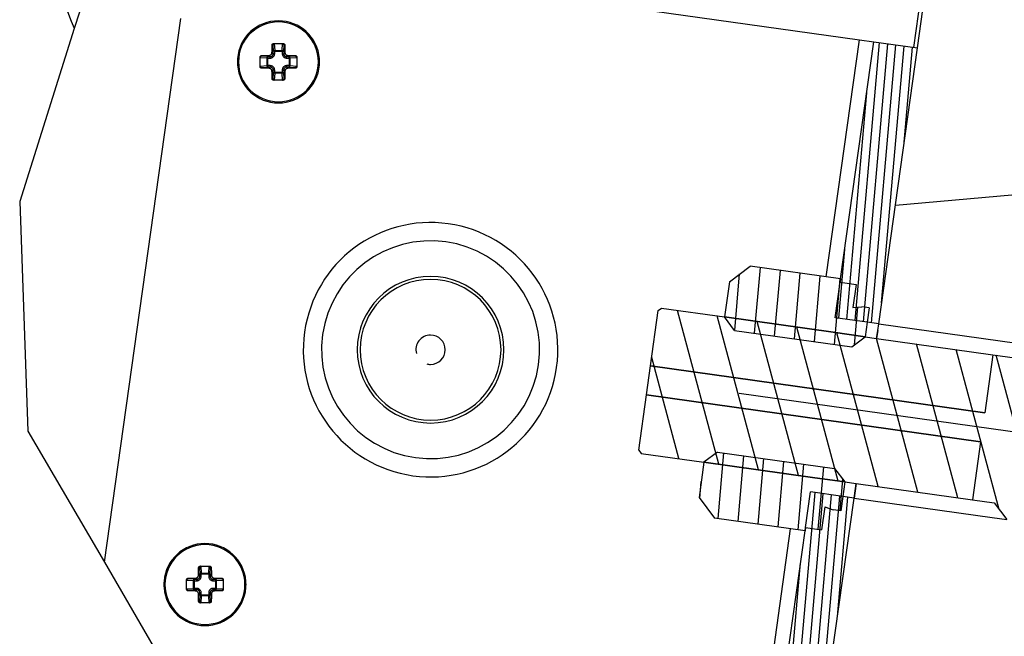
# Paper-space layout '13000743_1' of a CAD drawing. Units: millimetres. Extents: x 0 to 297, y 0 to 210.
# Drawn here: x 76 to 82, y 194 to 198 of the extents above; entities that cross this region are included whole.
import ezdxf

# ---------------------------------------------------------------- set-up
doc = ezdxf.new("R2010")
doc.units = ezdxf.units.MM
doc.header["$LTSCALE"] = 16.335
doc.layers.get('0').update_dxf_attribs({"linetype": 'CONTINUOUS'})
doc.styles.get("Standard").update_dxf_attribs({"font": 'txt', "width": 0.8})
doc.dimstyles.new('DIMSTYLE_7', dxfattribs={"dimtxt": 2, "dimasz": 3, "dimexe": 1, "dimexo": 0.5, "dimgap": 0.5, "dimtad": 1, "dimdec": 1, "dimlfac": 12.5, "dimdsep": 46, "dimtxsty": 'STANDARD', "dimblk": '_FILLED', "dimblk1": '_FILLED', "dimblk2": '_FILLED', "dimcen": 0.09, "dimadec": 3, "dimazin": 2, "dimtp": 0.3, "dimtm": 0.3, "dimtfac": 1, "dimtdec": 1, "dimtofl": 0, "dimtmove": 0, "dimatfit": 3, "dimldrblk": '_FILLED', "dimfxl": 1, "dimtolj": 1, "dimarcsym": 0})

# ---------------------------------------------------------------- blocks, each defined once
blk = doc.blocks.new('_FILLED')
at = {"color": 0, "linetype": 'BYBLOCK'}
blk.add_solid([(0, 0), (-1, 0.25), (-1, -0.25)], dxfattribs=at)
blk = doc.blocks.new('*D8')
at = {"color": 2, "linetype": 'CONTINUOUS'}
for p, q in [((83.2807, 201.4159), (118.4496, 196.4733)), ((124.0396, 200.7368), (122.9245, 192.8025)), ((123.3438, 195.7854), (124.0396, 200.7368)), ((80.0656, 195.784), (123.4956, 189.6803)), ((123.5533, 195.756), (124.334, 195.6463)), ((121.8095, 184.8682), (122.9245, 192.8025)), ((122.5053, 189.8195), (121.8095, 184.8682))]:
    blk.add_line(p, q, dxfattribs=at)
at = {"color": 2, "linetype": 'CONTINUOUS', "xscale": 3, "yscale": 3, "zscale": 3}
for p, rotation in [((123.3438, 195.7854), 262), ((122.5053, 189.8195), 82)]:
    blk.add_blockref('_FILLED', p, dxfattribs=dict(at, rotation=rotation))

psp = doc.layouts.new('13000743_1')

# ---------------------------------------------------------------- hatches: boundary and pattern name
at = {"linetype": 'CONTINUOUS'}
h = psp.add_hatch(dxfattribs=at)
h.set_pattern_fill('default__12', color=2, scale=2.779518, angle=5, style=0, pattern_type=0)
h.set_pattern_definition([(5, (0, 0), (-0.24225, 2.76894), [])])
edge = h.paths.add_edge_path()
edge.add_line((82.064042, 196.351429), (81.657443, 196.045035))
edge.add_line((81.657443, 196.045035), (80.825618, 196.16194))
edge.add_line((80.825618, 196.16194), (81.286891, 199.444069))
edge.add_spline(control_points=[(81.286891, 199.444069), (81.423528, 199.356378), (81.68645, 199.174499), (82.055436, 198.861538), (82.273173, 198.667435), (82.375922, 198.570575)], knot_values=[0, 0, 0, 0, 0.33333333, 0.66666667, 1, 1, 1, 1], degree=3, periodic=0)
edge.add_line((82.375922, 198.570575), (82.064042, 196.351429))
edge = h.paths.add_edge_path()
edge.add_line((81.523837, 195.094378), (81.830231, 194.687779))
edge.add_line((81.830231, 194.687779), (81.49431, 192.297576))
edge.add_spline(control_points=[(81.49431, 192.297576), (81.314827, 192.287241), (80.935053, 192.288817), (80.513661, 192.334884), (80.29256, 192.36904)], knot_values=[0, 0, 0, 0, 0.5, 1, 1, 1, 1], degree=3, periodic=0)
edge.add_line((80.29256, 192.36904), (80.692011, 195.211283))
edge.add_line((80.692011, 195.211283), (81.523837, 195.094378))
h = psp.add_hatch(dxfattribs=at)
h.set_pattern_fill('default__5', color=2, scale=0.045208, angle=85, style=0, pattern_type=0)
h.set_pattern_definition([(85, (0, 0), (-0.045036407, 0.003940175), [])])
h.paths.add_polyline_path([(80.825615, 196.16192), (80.58795, 196.195322), (80.799494, 197.700529), (81.037158, 197.667128)])
h.paths.add_polyline_path([(80.454344, 195.244664), (80.692009, 195.211263), (80.480465, 193.706055), (80.242801, 193.739457)])
h = psp.add_hatch(dxfattribs=at)
h.set_pattern_fill('default__11', color=2, scale=0.109706, angle=85, style=0, pattern_type=0)
h.set_pattern_definition([(85, (0, 0), (-0.10928868, 0.00956152), [])])
h.paths.add_polyline_path([(80.011277, 196.391757), (80.12392, 196.47664), (80.617733, 196.407239), (80.615249, 196.389561), (80.702789, 196.377258), (80.685161, 196.251829), (80.733594, 196.254427), (80.773997, 196.248749), (80.751896, 196.091494), (80.678527, 196.036207), (80.039527, 196.126013), (79.98424, 196.199381)])
h.paths.add_polyline_path([(79.930748, 195.102148), (79.845865, 195.214791), (79.872902, 195.407167), (79.94627, 195.462454), (80.58527, 195.372648), (80.640557, 195.29928), (80.618457, 195.142025), (80.578054, 195.147704), (80.532213, 195.163551), (80.514585, 195.038122), (80.427046, 195.050425), (80.424561, 195.032747)])
h = psp.add_hatch(dxfattribs=at)
h.set_pattern_fill('default__16', color=2, scale=0.201897, angle=285, style=0, pattern_type=0)
h.set_pattern_definition([(285, (0, 0), (0.19501773, 0.05225484), [])])
edge = h.paths.add_edge_path()
edge.add_spline(control_points=[(81.914981, 195.760684), (81.912918, 195.760767), (81.909056, 195.760259), (81.903724, 195.757346), (81.899846, 195.752667), (81.898611, 195.748973), (81.898299, 195.746932)], knot_values=[0, 0, 0, 0, 0.25, 0.5, 0.75, 1, 1, 1, 1], degree=3, periodic=0)
edge.add_line((81.898299, 195.746932), (81.837525, 195.314503))
edge.add_spline(control_points=[(81.837525, 195.314503), (81.837262, 195.312455), (81.837431, 195.308564), (81.839869, 195.302998), (81.844192, 195.298727), (81.847764, 195.297175), (81.84977, 195.296686)], knot_values=[0, 0, 0, 0, 0.25, 0.5, 0.75, 1, 1, 1, 1], degree=3, periodic=0)
edge.add_line((81.84977, 195.296686), (81.913732, 195.281919))
edge.add_line((81.913732, 195.281919), (81.835795, 194.727369))
edge.add_line((81.835795, 194.727369), (81.796184, 194.732936))
edge.add_line((81.796184, 194.732936), (81.455746, 195.184713))
edge.add_line((81.455746, 195.184713), (79.530665, 195.455265))
edge.add_line((79.530665, 195.455265), (79.517047, 195.473336))
edge.add_line((79.517047, 195.473336), (79.623932, 196.233862))
edge.add_line((79.623932, 196.233862), (79.642003, 196.24748))
edge.add_line((79.642003, 196.24748), (81.567085, 195.976927))
edge.add_line((81.567085, 195.976927), (82.018861, 196.317365))
edge.add_line((82.018861, 196.317365), (82.058472, 196.311798))
edge.add_line((82.058472, 196.311798), (81.980535, 195.757248))
edge.add_line((81.980535, 195.757248), (81.914981, 195.760684))

# ---------------------------------------------------------------- linework, layer by layer
at = {"color": 7, "linetype": 'CONTINUOUS'}
for p, q in [((81.017352, 197.669911), (81.264619, 199.429304)), ((81.037158, 197.667128), (81.283632, 199.420881)), ((77.472193, 198.168151), (80.720272, 197.711663)), ((76.467543, 197.862621), (76.439258, 197.772912)), ((76.603471, 194.860991), (77.020416, 197.827713)), ((76.439258, 197.772912), (76.141742, 196.829297)), ((77.527297, 197.690617), (77.526011, 197.689904)), ((77.526383, 197.691333), (77.579015, 197.691333)), ((77.578101, 197.690617), (77.576744, 197.691086)), ((80.617733, 196.407239), (80.799494, 197.700529)), ((80.720272, 197.711663), (80.799494, 197.700529)), ((80.799494, 197.700529), (81.037158, 197.667128)), ((80.825615, 196.16192), (81.037158, 197.667128)), ((80.825618, 196.16194), (81.037158, 197.667128)), ((77.452699, 197.591333), (77.452699, 197.617649)), ((77.452699, 197.565017), (77.452699, 197.591333)), ((77.453415, 197.616735), (77.452946, 197.615378)), ((77.651983, 197.616735), (77.65127, 197.618021)), ((77.652699, 197.617649), (77.652699, 197.591333)), ((77.652699, 197.591333), (77.652699, 197.565017)), ((77.453415, 197.565931), (77.454128, 197.564645)), ((77.651983, 197.565931), (77.652452, 197.567288)), ((77.579015, 197.491333), (77.526383, 197.491333)), ((77.527297, 197.492049), (77.528653, 197.49158)), ((77.578101, 197.492049), (77.579386, 197.492762)), ((76.141742, 196.829297), (76.18661, 195.576547)), ((80.011277, 196.391757), (80.12392, 196.47664)), ((80.617733, 196.407239), (80.12392, 196.47664)), ((80.011277, 196.391757), (79.98424, 196.199381)), ((80.58795, 196.195322), (80.615249, 196.389561)), ((80.617733, 196.407239), (80.615249, 196.389561)), ((80.615249, 196.389561), (80.617733, 196.407239)), ((80.615249, 196.389561), (80.702789, 196.377258)), ((80.702789, 196.377258), (80.685161, 196.251829)), ((79.581624, 195.932821), (79.623932, 196.233862)), ((79.623932, 196.233862), (79.642003, 196.24748)), ((79.642003, 196.24748), (79.98424, 196.199381)), ((80.685161, 196.251829), (80.733594, 196.254427)), ((80.773997, 196.248749), (80.733594, 196.254427)), ((80.773997, 196.248749), (80.76303, 196.170716)), ((80.039527, 196.126013), (79.98424, 196.199381)), ((79.98424, 196.199381), (80.576817, 196.1161)), ((80.76303, 196.170716), (80.58795, 196.195322)), ((80.039527, 196.126013), (80.678527, 196.036207)), ((80.76303, 196.170716), (80.751896, 196.091494)), ((80.825615, 196.16192), (80.76303, 196.170716)), ((80.820548, 196.125869), (80.814481, 196.082699)), ((80.814481, 196.082699), (80.820509, 196.12559)), ((80.820509, 196.12559), (80.825618, 196.16194)), ((80.825618, 196.16194), (81.578221, 196.056169)), ((80.576817, 196.1161), (80.751896, 196.091494)), ((80.678527, 196.036207), (80.751896, 196.091494)), ((80.751896, 196.091494), (80.814481, 196.082699)), ((80.814481, 196.082699), (81.448252, 195.993628)), ((81.448252, 195.993628), (81.403717, 195.676742)), ((81.448252, 195.993628), (81.567085, 195.976927)), ((79.559356, 195.774378), (79.581624, 195.932821)), ((79.517047, 195.473336), (79.559356, 195.774378)), ((76.18661, 195.576547), (76.603471, 194.860991)), ((81.381449, 195.518299), (81.336914, 195.201413)), ((79.517047, 195.473336), (79.530665, 195.455265)), ((79.530665, 195.455265), (79.872902, 195.407167)), ((79.94627, 195.462454), (79.872902, 195.407167)), ((79.94627, 195.462454), (80.58527, 195.372648)), ((79.872902, 195.407167), (79.845865, 195.214791)), ((79.872902, 195.407167), (80.465478, 195.323886)), ((80.58527, 195.372648), (80.640557, 195.29928)), ((80.465478, 195.323886), (80.640557, 195.29928)), ((80.640557, 195.29928), (80.629424, 195.220058)), ((80.640557, 195.29928), (80.703142, 195.290484)), ((80.703142, 195.290484), (80.692009, 195.211263)), ((80.692011, 195.211283), (80.703142, 195.290484)), ((80.703142, 195.290484), (81.336914, 195.201413)), ((79.845865, 195.214791), (79.930748, 195.102148)), ((80.427046, 195.050425), (80.454344, 195.244664)), ((80.629424, 195.220058), (80.454344, 195.244664)), ((80.480465, 193.706055), (80.692011, 195.211283)), ((80.480465, 193.706055), (80.692009, 195.211263)), ((80.629424, 195.220058), (80.618457, 195.142025)), ((80.692009, 195.211263), (80.629424, 195.220058)), ((80.692011, 195.211283), (81.444615, 195.105511)), ((80.532213, 195.163551), (80.514585, 195.038122)), ((80.532213, 195.163551), (80.578054, 195.147704)), ((81.336914, 195.201413), (81.455746, 195.184713)), ((81.455746, 195.184713), (81.523825, 195.094369)), ((80.424561, 195.032747), (79.930748, 195.102148)), ((80.618457, 195.142025), (80.578054, 195.147704)), ((81.444615, 195.105511), (81.523837, 195.094378)), ((80.427046, 195.050425), (80.424561, 195.032747)), ((80.424561, 195.032747), (80.427046, 195.050425)), ((80.427046, 195.050425), (80.514585, 195.038122)), ((80.242801, 193.739457), (80.424561, 195.032747)), ((76.603471, 194.860991), (76.990566, 194.196529)), ((77.126478, 194.838645), (77.125193, 194.837932)), ((77.125564, 194.839361), (77.178196, 194.839361)), ((77.177282, 194.838645), (77.175926, 194.839114)), ((77.05188, 194.739361), (77.05188, 194.765677)), ((77.05188, 194.713045), (77.05188, 194.739361)), ((77.052596, 194.764763), (77.052127, 194.763406)), ((77.251164, 194.764763), (77.250451, 194.766049)), ((77.25188, 194.765677), (77.25188, 194.739361)), ((77.25188, 194.739361), (77.25188, 194.713045)), ((77.052596, 194.713959), (77.053309, 194.712673)), ((77.251164, 194.713959), (77.251633, 194.715316)), ((77.178196, 194.639361), (77.125564, 194.639361)), ((77.126478, 194.640077), (77.127835, 194.639608)), ((77.177282, 194.640077), (77.178568, 194.64079))]:
    psp.add_line(p, q, dxfattribs=at)
at = {"color": 9, "linetype": 'CONTINUOUS'}
for p, q in [((77.522264, 197.683333), (77.518218, 197.683333)), ((77.522264, 197.683333), (77.52406, 197.649117)), ((77.530031, 197.691311), (77.532029, 197.653233)), ((77.573368, 197.653233), (77.575367, 197.691311)), ((77.581338, 197.649117), (77.583134, 197.683333)), ((77.583134, 197.683333), (77.58718, 197.683333)), ((80.538512, 196.418373), (80.720272, 197.711663)), ((77.460699, 197.621768), (77.460699, 197.625814)), ((77.501542, 197.626551), (77.508121, 197.619972)), ((77.517481, 197.64249), (77.52406, 197.635911)), ((77.52406, 197.635911), (77.52406, 197.649117)), ((77.532029, 197.653233), (77.573368, 197.653233)), ((77.532029, 197.635911), (77.532029, 197.649117)), ((77.532029, 197.649117), (77.573368, 197.649117)), ((77.573368, 197.649117), (77.573368, 197.635911)), ((77.581338, 197.649117), (77.581338, 197.635911)), ((77.587917, 197.64249), (77.581338, 197.635911)), ((77.603856, 197.626551), (77.597277, 197.619972)), ((77.644699, 197.621768), (77.644699, 197.625814)), ((77.490799, 197.612002), (77.452721, 197.614001)), ((77.452721, 197.568665), (77.490799, 197.570664)), ((77.494915, 197.619972), (77.460699, 197.621768)), ((77.490799, 197.570664), (77.490799, 197.612002)), ((77.494915, 197.619972), (77.508121, 197.619972)), ((77.494915, 197.570664), (77.494915, 197.612002)), ((77.494915, 197.612002), (77.508121, 197.612002)), ((77.508121, 197.570664), (77.494915, 197.570664)), ((77.597277, 197.619972), (77.610483, 197.619972)), ((77.597277, 197.612002), (77.610483, 197.612002)), ((77.610483, 197.570664), (77.597277, 197.570664)), ((77.644699, 197.621768), (77.610483, 197.619972)), ((77.610483, 197.612002), (77.610483, 197.570664)), ((77.652676, 197.614001), (77.614599, 197.612002)), ((77.614599, 197.612002), (77.614599, 197.570664)), ((77.614599, 197.570664), (77.652676, 197.568665)), ((77.460699, 197.560898), (77.494915, 197.562694)), ((77.460699, 197.560898), (77.460699, 197.556852)), ((77.508121, 197.562694), (77.494915, 197.562694)), ((77.501542, 197.556115), (77.508121, 197.562694)), ((77.517481, 197.540176), (77.52406, 197.546755)), ((77.52406, 197.533549), (77.522264, 197.499333)), ((77.52406, 197.533549), (77.52406, 197.546755)), ((77.532029, 197.529433), (77.530031, 197.491355)), ((77.532029, 197.533549), (77.532029, 197.546755)), ((77.573368, 197.533549), (77.532029, 197.533549)), ((77.573368, 197.529433), (77.532029, 197.529433)), ((77.573368, 197.546755), (77.573368, 197.533549)), ((77.575367, 197.491355), (77.573368, 197.529433)), ((77.581338, 197.546755), (77.581338, 197.533549)), ((77.587917, 197.540176), (77.581338, 197.546755)), ((77.583134, 197.499333), (77.581338, 197.533549)), ((77.610483, 197.562694), (77.597277, 197.562694)), ((77.603856, 197.556115), (77.597277, 197.562694)), ((77.610483, 197.562694), (77.644699, 197.560898)), ((77.644699, 197.560898), (77.644699, 197.556852)), ((77.522264, 197.499333), (77.518218, 197.499333)), ((77.583134, 197.499333), (77.58718, 197.499333)), ((80.16358, 193.750591), (80.34534, 195.043881)), ((77.129212, 194.839339), (77.131211, 194.801261)), ((77.17255, 194.801261), (77.174548, 194.839339)), ((77.116662, 194.790518), (77.123241, 194.783939)), ((77.121445, 194.831361), (77.117399, 194.831361)), ((77.121445, 194.831361), (77.123241, 194.797145)), ((77.123241, 194.783939), (77.123241, 194.797145)), ((77.131211, 194.801261), (77.17255, 194.801261)), ((77.131211, 194.783939), (77.131211, 194.797145)), ((77.131211, 194.797145), (77.17255, 194.797145)), ((77.17255, 194.797145), (77.17255, 194.783939)), ((77.180519, 194.797145), (77.182315, 194.831361)), ((77.180519, 194.797145), (77.180519, 194.783939)), ((77.187098, 194.790518), (77.180519, 194.783939)), ((77.182315, 194.831361), (77.186361, 194.831361)), ((77.08998, 194.76003), (77.051903, 194.762029)), ((77.05988, 194.769796), (77.05988, 194.773842)), ((77.094096, 194.768), (77.05988, 194.769796)), ((77.08998, 194.718692), (77.08998, 194.76003)), ((77.094096, 194.768), (77.107302, 194.768)), ((77.094096, 194.718692), (77.094096, 194.76003)), ((77.094096, 194.76003), (77.107302, 194.76003)), ((77.100723, 194.774579), (77.107302, 194.768)), ((77.203037, 194.774579), (77.196458, 194.768)), ((77.196458, 194.768), (77.209664, 194.768)), ((77.196458, 194.76003), (77.209664, 194.76003)), ((77.24388, 194.769796), (77.209664, 194.768)), ((77.209664, 194.76003), (77.209664, 194.718692)), ((77.251858, 194.762029), (77.21378, 194.76003)), ((77.21378, 194.76003), (77.21378, 194.718692)), ((77.24388, 194.769796), (77.24388, 194.773842)), ((77.051903, 194.716693), (77.08998, 194.718692)), ((77.05988, 194.708926), (77.094096, 194.710722)), ((77.05988, 194.708926), (77.05988, 194.70488)), ((77.107302, 194.718692), (77.094096, 194.718692)), ((77.107302, 194.710722), (77.094096, 194.710722)), ((77.100723, 194.704143), (77.107302, 194.710722)), ((77.116662, 194.688204), (77.123241, 194.694783)), ((77.123241, 194.681577), (77.121445, 194.647361)), ((77.123241, 194.681577), (77.123241, 194.694783)), ((77.131211, 194.677461), (77.129212, 194.639383)), ((77.131211, 194.681577), (77.131211, 194.694783)), ((77.17255, 194.681577), (77.131211, 194.681577)), ((77.17255, 194.677461), (77.131211, 194.677461)), ((77.17255, 194.694783), (77.17255, 194.681577)), ((77.174548, 194.639383), (77.17255, 194.677461)), ((77.180519, 194.694783), (77.180519, 194.681577)), ((77.187098, 194.688204), (77.180519, 194.694783)), ((77.182315, 194.647361), (77.180519, 194.681577)), ((77.209664, 194.718692), (77.196458, 194.718692)), ((77.209664, 194.710722), (77.196458, 194.710722)), ((77.203037, 194.704143), (77.196458, 194.710722)), ((77.209664, 194.710722), (77.24388, 194.708926)), ((77.21378, 194.718692), (77.251858, 194.716693)), ((77.24388, 194.708926), (77.24388, 194.70488)), ((77.121445, 194.647361), (77.117399, 194.647361)), ((77.182315, 194.647361), (77.186361, 194.647361))]:
    psp.add_line(p, q, dxfattribs=at)
at = {"color": 2, "linetype": 'CONTINUOUS'}
for p, q in [((80.576817, 196.1161), (79.98424, 196.199381)), ((79.98424, 196.199381), (80.576817, 196.1161)), ((80.751896, 196.091494), (80.576817, 196.1161)), ((80.576817, 196.1161), (80.751896, 196.091494)), ((79.581624, 195.932821), (81.403717, 195.676742)), ((81.403717, 195.676742), (79.581624, 195.932821)), ((79.559356, 195.774378), (81.381449, 195.518299)), ((81.381449, 195.518299), (79.559356, 195.774378)), ((80.465478, 195.323886), (79.872902, 195.407167)), ((79.872902, 195.407167), (80.465478, 195.323886)), ((80.640557, 195.29928), (80.465478, 195.323886)), ((80.465478, 195.323886), (80.640557, 195.29928))]:
    psp.add_line(p, q, dxfattribs=at)
at = {"color": 7, "linetype": 'CONTINUOUS'}
for points in [[(77.517481, 197.64249), (77.51754, 197.646983), (77.517608, 197.651652), (77.517684, 197.656498), (77.51777, 197.661519), (77.517865, 197.666716), (77.517971, 197.672085), (77.518089, 197.677624), (77.518218, 197.683333)], [(77.518218, 197.683333), (77.518349, 197.684603), (77.518679, 197.685841), (77.519202, 197.687019), (77.519901, 197.6881), (77.520751, 197.689051), (77.521727, 197.689854), (77.522802, 197.690491), (77.523952, 197.690955), (77.525156, 197.691238), (77.526383, 197.691333)], [(77.526011, 197.689904), (77.524836, 197.688951), (77.523811, 197.687758), (77.523014, 197.686379), (77.522494, 197.684888), (77.522264, 197.683333)], [(77.530031, 197.691311), (77.528653, 197.691087), (77.527297, 197.690617)], [(77.583134, 197.683333), (77.582906, 197.684901), (77.582384, 197.686379), (77.581586, 197.687754), (77.580561, 197.688951), (77.579386, 197.689903), (77.578101, 197.690617)], [(77.579015, 197.691333), (77.580255, 197.691236), (77.581476, 197.690946), (77.582648, 197.690465), (77.583736, 197.689808), (77.584708, 197.688992), (77.585544, 197.688037), (77.586223, 197.686967), (77.58673, 197.685808), (77.587051, 197.684586), (77.58718, 197.683333)], [(77.58718, 197.683333), (77.587309, 197.677624), (77.587427, 197.672086), (77.587533, 197.666717), (77.587628, 197.66152), (77.587713, 197.656498), (77.587789, 197.651652), (77.587857, 197.646983), (77.587917, 197.64249)], [(77.452699, 197.617649), (77.452794, 197.61888), (77.453081, 197.620093), (77.453554, 197.621257), (77.454204, 197.622342), (77.455015, 197.623317), (77.455968, 197.624159), (77.457044, 197.624847), (77.458212, 197.62536), (77.45944, 197.625684), (77.460699, 197.625814)], [(77.460699, 197.625814), (77.463983, 197.625889), (77.467274, 197.625962), (77.470574, 197.626032), (77.473874, 197.6261), (77.477162, 197.626164), (77.48045, 197.626225), (77.483731, 197.626283), (77.487053, 197.626339), (77.490447, 197.626394), (77.493962, 197.626447), (77.497668, 197.626499), (77.501542, 197.626551)], [(77.501542, 197.626551), (77.503667, 197.626721), (77.505734, 197.627168), (77.507713, 197.627877), (77.509561, 197.628823), (77.511236, 197.629969), (77.512743, 197.631302), (77.514072, 197.632808), (77.515213, 197.634479), (77.516156, 197.636322), (77.516864, 197.638297), (77.51731, 197.640363), (77.517481, 197.64249)], [(77.587917, 197.64249), (77.588006, 197.641003), (77.588237, 197.639512), (77.588613, 197.638029), (77.589132, 197.636579), (77.589786, 197.635189), (77.590566, 197.633869), (77.591461, 197.632636), (77.592467, 197.631493), (77.593579, 197.630445), (77.594792, 197.629502), (77.596101, 197.628669), (77.597499, 197.627959), (77.598978, 197.62738), (77.600535, 197.626944), (77.602168, 197.626663), (77.603856, 197.626551)], [(77.603856, 197.626551), (77.607745, 197.626499), (77.611463, 197.626447), (77.614987, 197.626393), (77.618385, 197.626339), (77.621709, 197.626283), (77.624987, 197.626224), (77.628269, 197.626163), (77.63155, 197.626099), (77.634843, 197.626032), (77.638137, 197.625962), (77.641421, 197.625889), (77.644699, 197.625814)], [(77.644699, 197.625814), (77.645976, 197.625681), (77.647222, 197.625347), (77.648409, 197.624817), (77.649495, 197.624108), (77.650444, 197.623253), (77.65124, 197.622275), (77.651869, 197.621206), (77.652326, 197.620064), (77.652605, 197.618868), (77.652699, 197.617649)], [(77.460699, 197.621768), (77.459131, 197.62154), (77.457653, 197.621018), (77.456277, 197.62022), (77.455081, 197.619196), (77.454129, 197.61802), (77.453415, 197.616735)], [(77.65127, 197.618021), (77.650317, 197.619196), (77.649124, 197.62022), (77.647744, 197.621018), (77.646254, 197.621538), (77.644699, 197.621768)], [(77.652676, 197.614001), (77.652453, 197.615378), (77.651983, 197.616735)], [(77.460699, 197.556852), (77.459422, 197.556985), (77.458175, 197.557319), (77.456988, 197.557849), (77.455903, 197.558557), (77.454954, 197.559412), (77.454157, 197.56039), (77.453528, 197.56146), (77.453072, 197.562601), (77.452792, 197.563797), (77.452699, 197.565017)], [(77.452721, 197.568665), (77.452945, 197.567288), (77.453415, 197.565931)], [(77.454128, 197.564645), (77.455081, 197.56347), (77.456274, 197.562445), (77.457653, 197.561648), (77.459144, 197.561128), (77.460699, 197.560898)], [(77.501542, 197.556115), (77.497653, 197.556167), (77.493935, 197.556219), (77.490411, 197.556272), (77.487012, 197.556327), (77.483689, 197.556383), (77.480411, 197.556442), (77.477128, 197.556503), (77.473847, 197.556567), (77.470554, 197.556634), (77.467261, 197.556704), (77.463977, 197.556777), (77.460699, 197.556852)], [(77.517481, 197.540176), (77.517392, 197.541663), (77.517161, 197.543154), (77.516784, 197.544637), (77.516265, 197.546087), (77.515612, 197.547477), (77.514832, 197.548797), (77.513936, 197.55003), (77.51293, 197.551173), (77.511818, 197.552221), (77.510606, 197.553164), (77.509297, 197.553996), (77.507899, 197.554707), (77.506419, 197.555285), (77.504862, 197.555721), (77.50323, 197.556003), (77.501542, 197.556115)], [(77.518218, 197.499333), (77.518089, 197.505042), (77.517971, 197.51058), (77.517865, 197.515949), (77.51777, 197.521146), (77.517684, 197.526168), (77.517608, 197.531014), (77.51754, 197.535683), (77.517481, 197.540176)], [(77.587917, 197.540176), (77.587857, 197.535683), (77.587789, 197.531014), (77.587713, 197.526168), (77.587628, 197.521147), (77.587533, 197.51595), (77.587427, 197.510581), (77.587309, 197.505042), (77.58718, 197.499333)], [(77.603856, 197.556115), (77.601731, 197.555945), (77.599663, 197.555498), (77.597684, 197.554789), (77.595837, 197.553842), (77.594161, 197.552696), (77.592654, 197.551364), (77.591325, 197.549858), (77.590184, 197.548186), (77.589241, 197.546344), (77.588534, 197.544369), (77.588087, 197.542303), (77.587917, 197.540176)], [(77.644699, 197.556852), (77.641414, 197.556776), (77.638124, 197.556704), (77.634824, 197.556633), (77.631524, 197.556566), (77.628236, 197.556502), (77.624948, 197.556441), (77.621667, 197.556382), (77.618344, 197.556326), (77.614951, 197.556272), (77.611435, 197.556219), (77.607729, 197.556166), (77.603856, 197.556115)], [(77.644699, 197.560898), (77.646267, 197.561126), (77.647744, 197.561648), (77.64912, 197.562446), (77.650317, 197.56347), (77.651269, 197.564645), (77.651983, 197.565931)], [(77.652699, 197.565017), (77.652603, 197.563786), (77.652317, 197.562573), (77.651844, 197.561409), (77.651193, 197.560324), (77.650383, 197.559349), (77.649429, 197.558507), (77.648354, 197.557819), (77.647186, 197.557306), (77.645958, 197.556981), (77.644699, 197.556852)], [(77.526383, 197.491333), (77.525142, 197.49143), (77.523922, 197.49172), (77.52275, 197.4922), (77.521662, 197.492858), (77.520689, 197.493674), (77.519853, 197.494629), (77.519174, 197.495698), (77.518667, 197.496858), (77.518346, 197.498079), (77.518218, 197.499333)], [(77.522264, 197.499333), (77.522492, 197.497765), (77.523014, 197.496287), (77.523812, 197.494911), (77.524836, 197.493715), (77.526011, 197.492763), (77.527297, 197.492049)], [(77.575367, 197.491355), (77.576744, 197.491579), (77.578101, 197.492049)], [(77.58718, 197.499333), (77.587048, 197.498063), (77.586718, 197.496825), (77.586196, 197.495646), (77.585497, 197.494566), (77.584647, 197.493615), (77.58367, 197.492812), (77.582596, 197.492174), (77.581445, 197.491711), (77.580242, 197.491428), (77.579015, 197.491333)], [(77.579386, 197.492762), (77.580561, 197.493715), (77.581586, 197.494908), (77.582384, 197.496287), (77.582904, 197.497778), (77.583134, 197.499333)], [(77.117399, 194.831361), (77.117531, 194.832631), (77.117861, 194.833869), (77.118383, 194.835047), (77.119082, 194.836128), (77.119932, 194.837079), (77.120909, 194.837882), (77.121983, 194.838519), (77.123134, 194.838983), (77.124337, 194.839266), (77.125564, 194.839361)], [(77.125193, 194.837932), (77.124018, 194.836979), (77.122993, 194.835786), (77.122195, 194.834407), (77.121675, 194.832916), (77.121445, 194.831361)], [(77.129212, 194.839339), (77.127835, 194.839115), (77.126478, 194.838645)], [(77.182315, 194.831361), (77.182087, 194.832929), (77.181565, 194.834407), (77.180767, 194.835782), (77.179743, 194.836979), (77.178568, 194.837931), (77.177282, 194.838645)], [(77.178196, 194.839361), (77.179437, 194.839264), (77.180657, 194.838974), (77.181829, 194.838493), (77.182917, 194.837835), (77.18389, 194.83702), (77.184726, 194.836065), (77.185405, 194.834995), (77.185912, 194.833836), (77.186233, 194.832614), (77.186361, 194.831361)], [(77.100723, 194.774579), (77.102848, 194.774749), (77.104916, 194.775196), (77.106895, 194.775905), (77.108742, 194.776851), (77.110418, 194.777997), (77.111925, 194.77933), (77.113254, 194.780836), (77.114395, 194.782507), (77.115338, 194.78435), (77.116045, 194.786325), (77.116492, 194.788391), (77.116662, 194.790518)], [(77.116662, 194.790518), (77.116722, 194.795011), (77.11679, 194.79968), (77.116866, 194.804526), (77.116951, 194.809547), (77.117046, 194.814744), (77.117152, 194.820113), (77.11727, 194.825652), (77.117399, 194.831361)], [(77.186361, 194.831361), (77.18649, 194.825652), (77.186608, 194.820114), (77.186714, 194.814745), (77.186809, 194.809548), (77.186895, 194.804526), (77.186971, 194.79968), (77.187039, 194.795011), (77.187098, 194.790518)], [(77.187098, 194.790518), (77.187187, 194.78903), (77.187418, 194.78754), (77.187795, 194.786057), (77.188314, 194.784607), (77.188967, 194.783217), (77.189747, 194.781897), (77.190643, 194.780664), (77.191649, 194.779521), (77.192761, 194.778473), (77.193973, 194.77753), (77.195282, 194.776697), (77.19668, 194.775987), (77.19816, 194.775408), (77.199717, 194.774972), (77.201349, 194.77469), (77.203037, 194.774579)], [(77.05188, 194.765677), (77.051976, 194.766908), (77.052262, 194.768121), (77.052735, 194.769285), (77.053385, 194.77037), (77.054196, 194.771345), (77.05515, 194.772187), (77.056225, 194.772875), (77.057393, 194.773388), (77.058621, 194.773712), (77.05988, 194.773842)], [(77.05988, 194.769796), (77.058312, 194.769568), (77.056835, 194.769046), (77.055459, 194.768248), (77.054262, 194.767224), (77.05331, 194.766048), (77.052596, 194.764763)], [(77.05988, 194.773842), (77.063165, 194.773917), (77.066455, 194.77399), (77.069755, 194.77406), (77.073055, 194.774128), (77.076343, 194.774192), (77.079631, 194.774253), (77.082912, 194.774311), (77.086235, 194.774367), (77.089628, 194.774422), (77.093144, 194.774475), (77.09685, 194.774527), (77.100723, 194.774579)], [(77.203037, 194.774579), (77.206926, 194.774527), (77.210644, 194.774475), (77.214168, 194.774421), (77.217567, 194.774367), (77.22089, 194.774311), (77.224168, 194.774252), (77.227451, 194.774191), (77.230731, 194.774127), (77.234025, 194.77406), (77.237318, 194.77399), (77.240602, 194.773917), (77.24388, 194.773842)], [(77.24388, 194.773842), (77.245157, 194.773709), (77.246404, 194.773375), (77.247591, 194.772845), (77.248676, 194.772136), (77.249625, 194.771281), (77.250421, 194.770303), (77.25105, 194.769234), (77.251507, 194.768092), (77.251787, 194.766896), (77.25188, 194.765677)], [(77.250451, 194.766049), (77.249498, 194.767224), (77.248305, 194.768248), (77.246926, 194.769046), (77.245435, 194.769566), (77.24388, 194.769796)], [(77.251858, 194.762029), (77.251634, 194.763406), (77.251164, 194.764763)], [(77.05988, 194.70488), (77.058603, 194.705013), (77.057357, 194.705347), (77.05617, 194.705877), (77.055084, 194.706585), (77.054135, 194.70744), (77.053339, 194.708418), (77.05271, 194.709488), (77.052253, 194.710629), (77.051974, 194.711825), (77.05188, 194.713045)], [(77.051903, 194.716693), (77.052126, 194.715315), (77.052596, 194.713959)], [(77.053309, 194.712673), (77.054262, 194.711498), (77.055455, 194.710473), (77.056835, 194.709676), (77.058325, 194.709156), (77.05988, 194.708926)], [(77.100723, 194.704143), (77.096834, 194.704195), (77.093116, 194.704247), (77.089592, 194.7043), (77.086194, 194.704355), (77.08287, 194.704411), (77.079592, 194.704469), (77.07631, 194.704531), (77.073029, 194.704595), (77.069736, 194.704662), (77.066442, 194.704732), (77.063158, 194.704805), (77.05988, 194.70488)], [(77.116662, 194.688204), (77.116573, 194.689691), (77.116342, 194.691182), (77.115966, 194.692665), (77.115447, 194.694115), (77.114793, 194.695505), (77.114013, 194.696825), (77.113118, 194.698058), (77.112112, 194.699201), (77.111, 194.700248), (77.109787, 194.701192), (77.108478, 194.702024), (77.10708, 194.702735), (77.105601, 194.703313), (77.104043, 194.703749), (77.102411, 194.704031), (77.100723, 194.704143)], [(77.117399, 194.647361), (77.11727, 194.653069), (77.117152, 194.658608), (77.117046, 194.663977), (77.116951, 194.669174), (77.116866, 194.674196), (77.11679, 194.679042), (77.116722, 194.683711), (77.116662, 194.688204)], [(77.187098, 194.688204), (77.187039, 194.683711), (77.186971, 194.679042), (77.186895, 194.674196), (77.186809, 194.669175), (77.186714, 194.663978), (77.186608, 194.658608), (77.18649, 194.65307), (77.186361, 194.647361)], [(77.203037, 194.704143), (77.200912, 194.703973), (77.198845, 194.703526), (77.196866, 194.702817), (77.195018, 194.70187), (77.193343, 194.700724), (77.191836, 194.699392), (77.190507, 194.697886), (77.189366, 194.696214), (77.188423, 194.694371), (77.187715, 194.692397), (77.187269, 194.690331), (77.187098, 194.688204)], [(77.24388, 194.70488), (77.240596, 194.704804), (77.237305, 194.704731), (77.234005, 194.704661), (77.230705, 194.704594), (77.227417, 194.70453), (77.224129, 194.704469), (77.220848, 194.70441), (77.217526, 194.704354), (77.214132, 194.7043), (77.210617, 194.704247), (77.206911, 194.704194), (77.203037, 194.704143)], [(77.24388, 194.708926), (77.245448, 194.709154), (77.246926, 194.709676), (77.248302, 194.710474), (77.249498, 194.711498), (77.25045, 194.712673), (77.251164, 194.713959)], [(77.25188, 194.713045), (77.251785, 194.711814), (77.251498, 194.710601), (77.251025, 194.709437), (77.250375, 194.708352), (77.249564, 194.707377), (77.248611, 194.706535), (77.247535, 194.705847), (77.246367, 194.705334), (77.245139, 194.705009), (77.24388, 194.70488)], [(77.125564, 194.639361), (77.124324, 194.639458), (77.123103, 194.639748), (77.121931, 194.640228), (77.120843, 194.640886), (77.119871, 194.641702), (77.119035, 194.642657), (77.118356, 194.643726), (77.117849, 194.644886), (77.117528, 194.646107), (77.117399, 194.647361)], [(77.121445, 194.647361), (77.121673, 194.645793), (77.122195, 194.644315), (77.122993, 194.642939), (77.124018, 194.641743), (77.125193, 194.640791), (77.126478, 194.640077)], [(77.174548, 194.639383), (77.175926, 194.639607), (77.177282, 194.640077)], [(77.186361, 194.647361), (77.18623, 194.646091), (77.1859, 194.644853), (77.185377, 194.643674), (77.184678, 194.642594), (77.183828, 194.641643), (77.182852, 194.64084), (77.181777, 194.640202), (77.180627, 194.639739), (77.179423, 194.639456), (77.178196, 194.639361)], [(77.178568, 194.64079), (77.179743, 194.641743), (77.180768, 194.642936), (77.181565, 194.644315), (77.182085, 194.645806), (77.182315, 194.647361)]]:
    psp.add_lwpolyline(points, dxfattribs=at)
at = {"color": 9, "linetype": 'CONTINUOUS'}
for points in [[(77.508121, 197.612002), (77.511176, 197.6122), (77.514129, 197.612765), (77.51701, 197.613714), (77.519729, 197.614996), (77.52222, 197.616597), (77.524437, 197.618414), (77.526293, 197.62035), (77.527839, 197.622366), (77.529083, 197.62437), (77.530077, 197.626426), (77.530885, 197.628549), (77.531481, 197.630802), (77.531862, 197.633265), (77.532029, 197.635911)], [(77.508121, 197.619972), (77.510149, 197.620092), (77.512139, 197.620467), (77.514067, 197.621092), (77.515881, 197.621946), (77.51755, 197.623007), (77.519023, 197.624222), (77.520262, 197.625514), (77.52129, 197.626858), (77.522113, 197.628199), (77.522777, 197.629569), (77.523306, 197.630988), (77.523705, 197.632494), (77.523969, 197.634147), (77.52406, 197.635911)], [(77.52406, 197.649117), (77.52431, 197.649885), (77.524829, 197.650625), (77.5256, 197.651314), (77.526595, 197.651925), (77.527779, 197.652439), (77.529111, 197.652836), (77.530545, 197.653104), (77.532029, 197.653233)], [(77.532029, 197.649117), (77.530555, 197.649117), (77.52913, 197.649117), (77.527801, 197.649117), (77.526618, 197.649117), (77.525621, 197.649117), (77.524847, 197.649117), (77.524322, 197.649117), (77.52406, 197.649117)], [(77.532029, 197.635911), (77.530554, 197.635911), (77.52913, 197.635911), (77.527805, 197.635911), (77.526625, 197.635911), (77.52563, 197.635911), (77.524854, 197.635911), (77.524325, 197.635911), (77.52406, 197.635911)], [(77.532029, 197.649117), (77.532029, 197.649837), (77.532029, 197.650552), (77.532029, 197.651254), (77.532029, 197.65194), (77.532029, 197.652601), (77.532029, 197.653233)], [(77.573368, 197.653233), (77.574854, 197.653104), (77.576288, 197.652836), (77.57762, 197.652438), (77.578804, 197.651925), (77.579798, 197.651313), (77.580568, 197.650625), (77.581088, 197.649884), (77.581338, 197.649117)], [(77.573368, 197.649117), (77.573368, 197.649837), (77.573368, 197.650552), (77.573368, 197.651254), (77.573368, 197.65194), (77.573368, 197.652601), (77.573368, 197.653233)], [(77.573368, 197.649117), (77.574842, 197.649117), (77.576268, 197.649117), (77.577596, 197.649117), (77.578779, 197.649117), (77.579776, 197.649117), (77.58055, 197.649117), (77.581075, 197.649117), (77.581338, 197.649117)], [(77.573368, 197.635911), (77.573566, 197.632856), (77.574131, 197.629903), (77.57508, 197.627022), (77.576362, 197.624303), (77.577963, 197.621811), (77.57978, 197.619595), (77.581716, 197.617739), (77.583732, 197.616192), (77.585736, 197.614948), (77.587792, 197.613954), (77.589915, 197.613147), (77.592168, 197.612551), (77.594631, 197.61217), (77.597277, 197.612002)], [(77.573368, 197.635911), (77.574843, 197.635911), (77.576268, 197.635911), (77.577593, 197.635911), (77.578773, 197.635911), (77.579768, 197.635911), (77.580543, 197.635911), (77.581072, 197.635911), (77.581338, 197.635911)], [(77.581338, 197.635911), (77.581458, 197.633882), (77.581833, 197.631892), (77.582457, 197.629965), (77.583312, 197.628151), (77.584373, 197.626482), (77.585587, 197.625008), (77.58688, 197.62377), (77.588223, 197.622742), (77.589565, 197.621919), (77.590935, 197.621254), (77.592354, 197.620726), (77.59386, 197.620326), (77.595513, 197.620062), (77.597277, 197.619972)], [(77.490799, 197.612002), (77.490928, 197.613488), (77.491196, 197.614922), (77.491594, 197.616254), (77.492107, 197.617438), (77.492719, 197.618432), (77.493407, 197.619203), (77.494147, 197.619722), (77.494915, 197.619972)], [(77.494915, 197.612002), (77.494194, 197.612002), (77.49348, 197.612002), (77.492777, 197.612002), (77.492092, 197.612002), (77.491431, 197.612002), (77.490799, 197.612002)], [(77.494915, 197.562694), (77.494147, 197.562944), (77.493406, 197.563463), (77.492718, 197.564234), (77.492107, 197.565229), (77.491593, 197.566413), (77.491195, 197.567745), (77.490928, 197.569179), (77.490799, 197.570664)], [(77.494915, 197.570664), (77.494194, 197.570664), (77.49348, 197.570664), (77.492777, 197.570664), (77.492092, 197.570664), (77.491431, 197.570664), (77.490799, 197.570664)], [(77.494915, 197.612002), (77.494915, 197.613476), (77.494915, 197.614902), (77.494915, 197.61623), (77.494915, 197.617413), (77.494915, 197.61841), (77.494915, 197.619184), (77.494915, 197.61971), (77.494915, 197.619972)], [(77.494915, 197.570664), (77.494915, 197.569189), (77.494915, 197.567764), (77.494915, 197.566435), (77.494915, 197.565252), (77.494915, 197.564255), (77.494915, 197.563481), (77.494915, 197.562956), (77.494915, 197.562694)], [(77.508121, 197.612002), (77.508121, 197.613477), (77.508121, 197.614902), (77.508121, 197.616227), (77.508121, 197.617407), (77.508121, 197.618402), (77.508121, 197.619177), (77.508121, 197.619707), (77.508121, 197.619972)], [(77.532029, 197.546755), (77.531832, 197.54981), (77.531267, 197.552763), (77.530317, 197.555644), (77.529036, 197.558363), (77.527434, 197.560854), (77.525618, 197.563071), (77.523682, 197.564927), (77.521666, 197.566473), (77.519662, 197.567717), (77.517605, 197.568711), (77.515483, 197.569519), (77.513229, 197.570115), (77.510767, 197.570496), (77.508121, 197.570664)], [(77.508121, 197.570664), (77.508121, 197.569189), (77.508121, 197.567764), (77.508121, 197.566439), (77.508121, 197.565259), (77.508121, 197.564264), (77.508121, 197.563489), (77.508121, 197.562959), (77.508121, 197.562694)], [(77.597277, 197.570664), (77.594222, 197.570466), (77.591269, 197.569901), (77.588388, 197.568951), (77.585669, 197.56767), (77.583177, 197.566068), (77.58096, 197.564252), (77.579105, 197.562316), (77.577558, 197.5603), (77.576314, 197.558296), (77.57532, 197.55624), (77.574513, 197.554117), (77.573917, 197.551864), (77.573536, 197.549401), (77.573368, 197.546755)], [(77.597277, 197.612002), (77.597277, 197.613477), (77.597277, 197.614902), (77.597277, 197.616227), (77.597277, 197.617407), (77.597277, 197.618402), (77.597277, 197.619177), (77.597277, 197.619707), (77.597277, 197.619972)], [(77.597277, 197.570664), (77.597277, 197.569188), (77.597277, 197.567764), (77.597277, 197.566439), (77.597277, 197.565259), (77.597277, 197.564264), (77.597277, 197.563489), (77.597277, 197.562959), (77.597277, 197.562694)], [(77.610483, 197.619972), (77.61125, 197.619722), (77.611991, 197.619202), (77.612679, 197.618432), (77.613291, 197.617437), (77.613804, 197.616253), (77.614202, 197.61492), (77.61447, 197.613487), (77.614599, 197.612002)], [(77.610483, 197.612002), (77.610483, 197.613476), (77.610483, 197.614902), (77.610483, 197.61623), (77.610483, 197.617414), (77.610483, 197.61841), (77.610483, 197.619185), (77.610483, 197.61971), (77.610483, 197.619972)], [(77.610483, 197.612002), (77.611203, 197.612002), (77.611917, 197.612002), (77.61262, 197.612002), (77.613305, 197.612002), (77.613967, 197.612002), (77.614599, 197.612002)], [(77.614599, 197.570664), (77.61447, 197.569178), (77.614202, 197.567744), (77.613804, 197.566412), (77.61329, 197.565228), (77.612679, 197.564233), (77.611991, 197.563463), (77.61125, 197.562944), (77.610483, 197.562694)], [(77.610483, 197.570664), (77.611203, 197.570664), (77.611917, 197.570664), (77.61262, 197.570664), (77.613305, 197.570664), (77.613967, 197.570664), (77.614599, 197.570664)], [(77.610483, 197.570664), (77.610483, 197.569189), (77.610483, 197.567764), (77.610483, 197.566436), (77.610483, 197.565252), (77.610483, 197.564256), (77.610483, 197.563481), (77.610483, 197.562956), (77.610483, 197.562694)], [(77.52406, 197.546755), (77.523939, 197.548783), (77.523565, 197.550773), (77.52294, 197.552701), (77.522086, 197.554515), (77.521025, 197.556184), (77.51981, 197.557657), (77.518517, 197.558896), (77.517174, 197.559924), (77.515832, 197.560747), (77.514463, 197.561412), (77.513043, 197.56194), (77.511538, 197.56234), (77.509885, 197.562604), (77.508121, 197.562694)], [(77.532029, 197.546755), (77.530554, 197.546755), (77.52913, 197.546755), (77.527805, 197.546755), (77.526625, 197.546755), (77.52563, 197.546755), (77.524854, 197.546755), (77.524325, 197.546755), (77.52406, 197.546755)], [(77.532029, 197.533549), (77.530555, 197.533549), (77.52913, 197.533549), (77.527801, 197.533549), (77.526618, 197.533549), (77.525621, 197.533549), (77.524847, 197.533549), (77.524322, 197.533549), (77.52406, 197.533549)], [(77.532029, 197.529433), (77.530544, 197.529562), (77.52911, 197.52983), (77.527778, 197.530228), (77.526594, 197.530741), (77.525599, 197.531353), (77.524829, 197.532041), (77.52431, 197.532781), (77.52406, 197.533549)], [(77.532029, 197.533549), (77.532029, 197.532829), (77.532029, 197.532114), (77.532029, 197.531411), (77.532029, 197.530726), (77.532029, 197.530065), (77.532029, 197.529433)], [(77.573368, 197.546755), (77.574843, 197.546755), (77.576268, 197.546755), (77.577593, 197.546755), (77.578773, 197.546755), (77.579768, 197.546755), (77.580543, 197.546755), (77.581072, 197.546755), (77.581338, 197.546755)], [(77.573368, 197.533549), (77.573368, 197.532829), (77.573368, 197.532114), (77.573368, 197.531411), (77.573368, 197.530726), (77.573368, 197.530065), (77.573368, 197.529433)], [(77.573368, 197.533549), (77.574842, 197.533549), (77.576268, 197.533549), (77.577596, 197.533549), (77.578779, 197.533549), (77.579776, 197.533549), (77.58055, 197.533549), (77.581076, 197.533549), (77.581338, 197.533549)], [(77.581338, 197.533549), (77.581088, 197.532781), (77.580568, 197.53204), (77.579798, 197.531352), (77.578803, 197.530741), (77.577619, 197.530227), (77.576286, 197.52983), (77.574853, 197.529562), (77.573368, 197.529433)], [(77.597277, 197.562694), (77.595248, 197.562573), (77.593258, 197.562199), (77.59133, 197.561574), (77.589516, 197.56072), (77.587847, 197.559659), (77.586374, 197.558444), (77.585136, 197.557151), (77.584108, 197.555808), (77.583285, 197.554467), (77.58262, 197.553097), (77.582092, 197.551678), (77.581692, 197.550172), (77.581428, 197.548519), (77.581338, 197.546755)], [(77.107302, 194.76003), (77.110357, 194.760228), (77.11331, 194.760793), (77.116191, 194.761742), (77.11891, 194.763024), (77.121402, 194.764625), (77.123619, 194.766442), (77.125474, 194.768378), (77.127021, 194.770394), (77.128265, 194.772398), (77.129259, 194.774454), (77.130066, 194.776577), (77.130662, 194.77883), (77.131043, 194.781293), (77.131211, 194.783939)], [(77.107302, 194.768), (77.109331, 194.76812), (77.111321, 194.768495), (77.113249, 194.769119), (77.115063, 194.769974), (77.116732, 194.771035), (77.118205, 194.772249), (77.119443, 194.773542), (77.120471, 194.774886), (77.121294, 194.776227), (77.121959, 194.777597), (77.122487, 194.779016), (77.122887, 194.780522), (77.123151, 194.782175), (77.123241, 194.783939)], [(77.123241, 194.797145), (77.123491, 194.797913), (77.124011, 194.798653), (77.124781, 194.799342), (77.125776, 194.799953), (77.12696, 194.800467), (77.128293, 194.800864), (77.129726, 194.801132), (77.131211, 194.801261)], [(77.131211, 194.797145), (77.129737, 194.797145), (77.128311, 194.797145), (77.126983, 194.797145), (77.1258, 194.797145), (77.124803, 194.797145), (77.124029, 194.797145), (77.123503, 194.797145), (77.123241, 194.797145)], [(77.131211, 194.783939), (77.129736, 194.783939), (77.128311, 194.783939), (77.126986, 194.783939), (77.125806, 194.783939), (77.124811, 194.783939), (77.124036, 194.783939), (77.123507, 194.783939), (77.123241, 194.783939)], [(77.131211, 194.797145), (77.131211, 194.797865), (77.131211, 194.798579), (77.131211, 194.799282), (77.131211, 194.799967), (77.131211, 194.800629), (77.131211, 194.801261)], [(77.17255, 194.801261), (77.174035, 194.801132), (77.175469, 194.800864), (77.176801, 194.800466), (77.177985, 194.799953), (77.17898, 194.799341), (77.17975, 194.798653), (77.180269, 194.797912), (77.180519, 194.797145)], [(77.17255, 194.797145), (77.17255, 194.797865), (77.17255, 194.798579), (77.17255, 194.799282), (77.17255, 194.799968), (77.17255, 194.800629), (77.17255, 194.801261)], [(77.17255, 194.797145), (77.174024, 194.797145), (77.175449, 194.797145), (77.176778, 194.797145), (77.177961, 194.797145), (77.178958, 194.797145), (77.179732, 194.797145), (77.180257, 194.797145), (77.180519, 194.797145)], [(77.17255, 194.783939), (77.172747, 194.780884), (77.173312, 194.777931), (77.174262, 194.77505), (77.175543, 194.772331), (77.177145, 194.769839), (77.178961, 194.767622), (77.180897, 194.765767), (77.182913, 194.76422), (77.184917, 194.762976), (77.186974, 194.761982), (77.189096, 194.761175), (77.19135, 194.760579), (77.193812, 194.760198), (77.196458, 194.76003)], [(77.17255, 194.783939), (77.174025, 194.783939), (77.175449, 194.783939), (77.176774, 194.783939), (77.177954, 194.783939), (77.178949, 194.783939), (77.179725, 194.783939), (77.180254, 194.783939), (77.180519, 194.783939)], [(77.180519, 194.783939), (77.18064, 194.78191), (77.181014, 194.77992), (77.181639, 194.777993), (77.182493, 194.776179), (77.183554, 194.77451), (77.184769, 194.773036), (77.186062, 194.771798), (77.187405, 194.77077), (77.188746, 194.769947), (77.190116, 194.769282), (77.191536, 194.768754), (77.193041, 194.768354), (77.194694, 194.76809), (77.196458, 194.768)], [(77.08998, 194.76003), (77.090109, 194.761516), (77.090377, 194.76295), (77.090775, 194.764282), (77.091289, 194.765466), (77.0919, 194.76646), (77.092588, 194.767231), (77.093329, 194.76775), (77.094096, 194.768)], [(77.094096, 194.76003), (77.093376, 194.76003), (77.092662, 194.76003), (77.091959, 194.76003), (77.091274, 194.76003), (77.090612, 194.76003), (77.08998, 194.76003)], [(77.094096, 194.76003), (77.094096, 194.761504), (77.094096, 194.76293), (77.094096, 194.764258), (77.094096, 194.765441), (77.094096, 194.766438), (77.094096, 194.767212), (77.094096, 194.767738), (77.094096, 194.768)], [(77.107302, 194.76003), (77.107302, 194.761505), (77.107302, 194.76293), (77.107302, 194.764255), (77.107302, 194.765435), (77.107302, 194.76643), (77.107302, 194.767205), (77.107302, 194.767735), (77.107302, 194.768)], [(77.196458, 194.76003), (77.196458, 194.761505), (77.196458, 194.76293), (77.196458, 194.764255), (77.196458, 194.765435), (77.196458, 194.76643), (77.196458, 194.767205), (77.196458, 194.767735), (77.196458, 194.768)], [(77.209664, 194.768), (77.210432, 194.76775), (77.211173, 194.76723), (77.211861, 194.76646), (77.212472, 194.765465), (77.212986, 194.764281), (77.213383, 194.762948), (77.213651, 194.761515), (77.21378, 194.76003)], [(77.209664, 194.76003), (77.209664, 194.761504), (77.209664, 194.76293), (77.209664, 194.764258), (77.209664, 194.765442), (77.209664, 194.766438), (77.209664, 194.767213), (77.209664, 194.767738), (77.209664, 194.768)], [(77.209664, 194.76003), (77.210385, 194.76003), (77.211099, 194.76003), (77.211802, 194.76003), (77.212487, 194.76003), (77.213148, 194.76003), (77.21378, 194.76003)], [(77.094096, 194.710722), (77.093329, 194.710972), (77.092588, 194.711491), (77.0919, 194.712262), (77.091288, 194.713257), (77.090775, 194.714441), (77.090377, 194.715773), (77.090109, 194.717207), (77.08998, 194.718692)], [(77.094096, 194.718692), (77.093376, 194.718692), (77.092662, 194.718692), (77.091959, 194.718692), (77.091274, 194.718692), (77.090612, 194.718692), (77.08998, 194.718692)], [(77.094096, 194.718692), (77.094096, 194.717217), (77.094096, 194.715792), (77.094096, 194.714463), (77.094096, 194.71328), (77.094096, 194.712283), (77.094096, 194.711509), (77.094096, 194.710984), (77.094096, 194.710722)], [(77.131211, 194.694783), (77.131013, 194.697838), (77.130448, 194.700791), (77.129499, 194.703672), (77.128217, 194.706391), (77.126616, 194.708882), (77.124799, 194.711099), (77.122863, 194.712955), (77.120847, 194.714501), (77.118843, 194.715745), (77.116787, 194.716739), (77.114664, 194.717547), (77.112411, 194.718143), (77.109948, 194.718524), (77.107302, 194.718692)], [(77.107302, 194.718692), (77.107302, 194.717216), (77.107302, 194.715792), (77.107302, 194.714467), (77.107302, 194.713287), (77.107302, 194.712292), (77.107302, 194.711517), (77.107302, 194.710987), (77.107302, 194.710722)], [(77.123241, 194.694783), (77.123121, 194.696811), (77.122746, 194.698801), (77.122122, 194.700729), (77.121267, 194.702543), (77.120206, 194.704212), (77.118992, 194.705685), (77.117699, 194.706924), (77.116356, 194.707952), (77.115014, 194.708775), (77.113644, 194.70944), (77.112225, 194.709968), (77.110719, 194.710368), (77.109066, 194.710632), (77.107302, 194.710722)], [(77.131211, 194.694783), (77.129736, 194.694783), (77.128311, 194.694783), (77.126986, 194.694783), (77.125806, 194.694783), (77.124811, 194.694783), (77.124036, 194.694783), (77.123507, 194.694783), (77.123241, 194.694783)], [(77.131211, 194.681577), (77.129737, 194.681577), (77.128311, 194.681577), (77.126983, 194.681577), (77.1258, 194.681577), (77.124803, 194.681577), (77.124029, 194.681577), (77.123504, 194.681577), (77.123241, 194.681577)], [(77.131211, 194.677461), (77.129725, 194.67759), (77.128291, 194.677858), (77.126959, 194.678256), (77.125775, 194.678769), (77.124781, 194.679381), (77.12401, 194.680069), (77.123491, 194.680809), (77.123241, 194.681577)], [(77.131211, 194.681577), (77.131211, 194.680857), (77.131211, 194.680142), (77.131211, 194.679439), (77.131211, 194.678754), (77.131211, 194.678093), (77.131211, 194.677461)], [(77.196458, 194.718692), (77.193403, 194.718494), (77.19045, 194.717929), (77.187569, 194.716979), (77.18485, 194.715698), (77.182359, 194.714096), (77.180142, 194.71228), (77.178286, 194.710344), (77.17674, 194.708328), (77.175496, 194.706324), (77.174502, 194.704268), (77.173694, 194.702145), (77.173098, 194.699892), (77.172717, 194.697429), (77.17255, 194.694783)], [(77.17255, 194.694783), (77.174025, 194.694783), (77.175449, 194.694783), (77.176774, 194.694783), (77.177954, 194.694783), (77.178949, 194.694783), (77.179725, 194.694783), (77.180254, 194.694783), (77.180519, 194.694783)], [(77.17255, 194.681577), (77.17255, 194.680857), (77.17255, 194.680142), (77.17255, 194.679439), (77.17255, 194.678754), (77.17255, 194.678093), (77.17255, 194.677461)], [(77.17255, 194.681577), (77.174024, 194.681577), (77.175449, 194.681577), (77.176778, 194.681577), (77.177961, 194.681577), (77.178958, 194.681577), (77.179732, 194.681577), (77.180257, 194.681577), (77.180519, 194.681577)], [(77.180519, 194.681577), (77.180269, 194.680809), (77.17975, 194.680068), (77.178979, 194.67938), (77.177984, 194.678769), (77.1768, 194.678255), (77.175468, 194.677858), (77.174034, 194.67759), (77.17255, 194.677461)], [(77.196458, 194.710722), (77.19443, 194.710601), (77.19244, 194.710227), (77.190512, 194.709602), (77.188698, 194.708748), (77.187029, 194.707687), (77.185556, 194.706472), (77.184317, 194.705179), (77.183289, 194.703836), (77.182466, 194.702495), (77.181802, 194.701125), (77.181273, 194.699705), (77.180874, 194.6982), (77.18061, 194.696547), (77.180519, 194.694783)], [(77.196458, 194.718692), (77.196458, 194.717216), (77.196458, 194.715792), (77.196458, 194.714467), (77.196458, 194.713287), (77.196458, 194.712292), (77.196458, 194.711517), (77.196458, 194.710987), (77.196458, 194.710722)], [(77.21378, 194.718692), (77.213651, 194.717206), (77.213383, 194.715772), (77.212985, 194.71444), (77.212472, 194.713256), (77.21186, 194.712261), (77.211172, 194.711491), (77.210432, 194.710972), (77.209664, 194.710722)], [(77.209664, 194.718692), (77.210385, 194.718692), (77.211099, 194.718692), (77.211802, 194.718692), (77.212487, 194.718692), (77.213148, 194.718692), (77.21378, 194.718692)], [(77.209664, 194.718692), (77.209664, 194.717217), (77.209664, 194.715792), (77.209664, 194.714464), (77.209664, 194.71328), (77.209664, 194.712283), (77.209664, 194.711509), (77.209664, 194.710984), (77.209664, 194.710722)]]:
    psp.add_lwpolyline(points, dxfattribs=at)
at = {"color": 7, "linetype": 'CONTINUOUS'}
for centre, radius, start, end in [((77.945643, 198.420607), 1.64, 180, 203.175053), ((77.552699, 197.591333), 0.224, 4.72956, 175.27179), ((77.945643, 198.420607), 1.64, 203.175053, 203.266093), ((77.552699, 197.591333), 0.224, 175.271805, 180), ((77.552699, 197.591333), 0.224, 175.27179, 180), ((77.552699, 197.591333), 0.224, 180, 184.729548), ((77.552699, 197.591333), 0.224, 180, 184.72956), ((77.552699, 197.591333), 0.224, 184.72956, 355.27179), ((77.552699, 197.591333), 0.224, 0, 4.729548), ((77.552699, 197.591333), 0.224, 0, 4.72956), ((77.552699, 197.591333), 0.224, 355.27179, 360), ((78.382168, 196.020607), 0.694, 352, 172), ((78.382168, 196.020607), 0.594267, 352, 172), ((78.382168, 196.020607), 0.4, 0, 180), ((78.382168, 196.020607), 0.384, 0, 180), ((78.382168, 196.020607), 0.694, 172, 352), ((78.382168, 196.020607), 0.594267, 172, 352), ((78.382168, 196.020607), 0.4, 180, 360), ((78.382168, 196.020607), 0.384, 180, 360), ((77.15188, 194.739361), 0.224, 4.72956, 175.27179), ((77.15188, 194.739361), 0.224, 175.271805, 180), ((77.15188, 194.739361), 0.224, 175.27179, 180), ((77.15188, 194.739361), 0.224, 180, 184.729548), ((77.15188, 194.739361), 0.224, 180, 184.72956), ((77.15188, 194.739361), 0.224, 0, 4.72956), ((77.15188, 194.739361), 0.224, 0, 4.729548), ((77.15188, 194.739361), 0.224, 355.271805, 360), ((77.15188, 194.739361), 0.224, 355.27179, 360), ((77.15188, 194.739361), 0.224, 184.729548, 355.271805), ((77.15188, 194.739361), 0.224, 184.72956, 355.27179)]:
    psp.add_arc(centre, radius, start, end, dxfattribs=at)
at = {"color": 9, "linetype": 'CONTINUOUS'}
for centre, start, end in [((77.552699, 197.591333), 0, 180), ((77.552699, 197.591333), 180, 360), ((77.15188, 194.739361), 0, 180), ((77.15188, 194.739361), 180, 360)]:
    psp.add_arc(centre, 0.217858, start, end, dxfattribs=at)
at = {"color": 2, "linetype": 'CONTINUOUS'}
for start, end in [(90, 195), (270, 90), (255, 270)]:
    psp.add_arc((78.382168, 196.020607), 0.08, start, end, dxfattribs=at)

# ---------------------------------------------------------------- dimensions: what is measured, and where the dimension line sits
dim = psp.add_linear_dim(base=(122.505317, 189.819503), p1=(82.785591, 201.485521), p2=(79.57049, 195.853599), angle=262, dimstyle='DIMSTYLE_7', dxfattribs=at)
dim.commit()
dim.dimension.update_dxf_attribs({"geometry": '*D8', "text_midpoint": (120.965404, 178.862456), "dimtype": 160})

doc.saveas('drawing.dxf')
